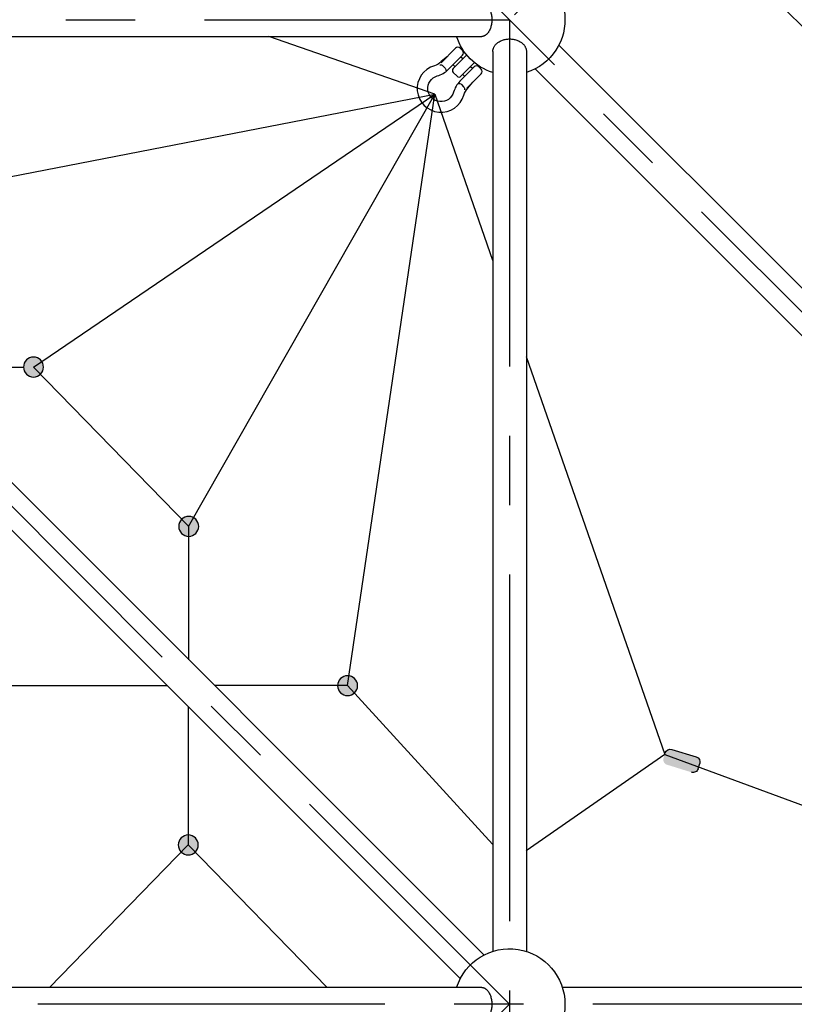
# Model space of a CAD drawing. Units: millimetres. Extents: x 0 to 42050, y 0 to 29700.
# Drawn here: x 35339 to 36735, y 8772 to 10547 of the extents above; entities that cross this region are included whole.
import ezdxf

# ---------------------------------------------------------------- set-up
doc = ezdxf.new("R2010")
doc.units = ezdxf.units.MM
doc.header["$LTSCALE"] = 500
doc.header["$MEASUREMENT"] = 0
doc.linetypes.add('CENTER', pattern=[2, 1.25, -0.25, 0.25, -0.25])
doc.linetypes.add('CENTER2', pattern=[28.575, 19.05, -3.175, 3.175, -3.175])
doc.layers.add('CL', color=1, linetype='CENTER2', true_color=0xff0000)
doc.styles.add('Arial', font='txt')
doc.dimstyles.new('DYNAMO (STANDARD)', dxfattribs={"dimscale": 20, "dimtxt": 3.2, "dimasz": 3, "dimexe": 1.25, "dimexo": 0.625, "dimtad": 1, "dimtoh": 1, "dimdec": 0, "dimzin": 1, "dimdsep": 46, "dimtxsty": 'Arial', "dimcen": 0, "dimadec": 0, "dimazin": 0, "dimtfac": 1, "dimtdec": 4, "dimtix": 1, "dimtmove": 1, "dimatfit": 3, "dimfxl": 0, "dimtolj": 1, "dimtzin": 1, "dimarcsym": 0})

# ---------------------------------------------------------------- blocks, each defined once
blk = doc.blocks.new('*D43')
at = {"color": 0, "lineweight": -2}
for p, q in [((36230.9, 10555.9), (36497.4, 10822.4)), ((36522.1, 10762.3), (38212.3, 9072.2)), ((38005.9, 8780.9), (38272.4, 9047.4))]:
    blk.add_line(p, q, dxfattribs=at)
at = {"color": 0}
for points in [[(36529.2, 10769.4), (36515.1, 10755.2), (36479.7, 10804.7)], [(38205.2, 9065.1), (38219.4, 9079.2), (38254.7, 9029.7)]]:
    blk.add_solid(points, dxfattribs=at)
at = {"layer": 'Defpoints', "color": 0}
for p in [(36222, 10547.1), (38254.7, 9029.7), (37997, 8772.1)]:
    blk.add_point(p, dxfattribs=at)
at = {"color": 0, "insert": (37399.2, 9949.2), "char_height": 64, "attachment_point": 5, "rotation": 315, "style": 'Arial'}
blk.add_mtext('\\A1;2510', dxfattribs=at)
blk = doc.blocks.new('Frame - side')
at = {"color": 0, "linetype": 'ByBlock', "lineweight": -2}
for p, q in [((68139.3, 7096.7), (66510, 7096.7)), ((64730.7, 5440.7), (66370.9, 7080.9)), ((66429.4, 7069.7), (66429.4, 5447.2)), ((66489.9, 7069.7), (66489.9, 5447.2)), ((66505.7, 5440.7), (68145.9, 7080.9)), ((64773.4, 5397.9), (66413.6, 7038.1)), ((66548.4, 5397.9), (68188.6, 7038.1)), ((64735, 5382.2), (66364.3, 5382.2)), ((66510, 5382.2), (68139.6, 5382.2))]:
    blk.add_line(p, q, dxfattribs=at)
for centre, start, end in [((66459.9, 7126.9), 17.6078, 252.3922), ((66459.9, 7126.9), 287.6078, 342.3922), ((66459.9, 5351.9), 17.6078, 342.3922)]:
    blk.add_arc(centre, 100, start, end, dxfattribs=at)
for points, weights, knots in [([(66510.1, 7157.2), (66491.9, 7157.1), (66491.8, 7126.9), (66491.8, 7096.7), (66510, 7096.7), (66510, 7096.7), (66510.1, 7096.7)], [0.998633945782, 0.707791408587, 1, 0.707106781187, 1, 0.999315372599, 0.998633945783], [3.145264, 3.145264, 3.145264, 4.712389, 4.712389, 6.283185, 6.283185, 6.286857, 6.286857, 6.286857]), ([(66489.9, 7069.7), (66489.9, 7092.1), (66459.7, 7092.1), (66429.5, 7092.1), (66429.5, 7069.7)], [1, 0.707106781187, 1, 0.707106781187, 1], [3.141593, 3.141593, 3.141593, 4.712389, 4.712389, 6.283185, 6.283185, 6.283185]), ([(66510.1, 5382.2), (66510, 5382.2), (66510, 5382.2), (66491.8, 5382.1), (66491.8, 5351.9), (66491.9, 5321.7), (66510.1, 5321.7)], [0.998633945783, 0.999315372599, 1, 0.707106781187, 1, 0.707791408587, 0.998633945783], [3.137921, 3.137921, 3.137921, 3.141593, 3.141593, 4.712389, 4.712389, 6.279514, 6.279514, 6.279514])]:
    blk.add_rational_spline(points, weights, degree=2, knots=knots, dxfattribs=at)
at = {"layer": 'CL', "linetype": 'CENTER'}
blk.add_line((64684.9, 5351.9), (71784.9, 5351.9), dxfattribs=at)
blk.add_lwpolyline([(70009.9, 3576.9), (71784.9, 5351.9), (68234.9, 8901.9), (64684.9, 5351.9), (66459.9, 3576.9)], dxfattribs=at)
for points in [[(66459.9, 3576.9), (70009.9, 3576.9), (70009.9, 7126.9), (66459.9, 7126.9)], [(68234.9, 3576.9), (70009.9, 5351.9), (68234.9, 7126.9), (66459.9, 5351.9)]]:
    blk.add_lwpolyline(points, close=True, dxfattribs=at)
blk = doc.blocks.new('____')
at = {"color": 0, "linetype": 'ByBlock', "lineweight": -2}
for points in [[(54.9, -36.4), (38.4, -37.8, 0.127017), (23, -41.7, -1.69614), (23.1, 41.7, 0.127017), (38.5, 37.7), (54.1, 36.4)], [(37.1, 36.4), (77.8, 36.3, -0.414214), (84.4, 29.7), (84.4, 23.1, -0.414214), (77.8, 16.5), (37, 16.6, -0.125462), (12.9, 23.1, 1.69614), (12.8, -23.2, -0.115918), (37, -16.5), (77.7, -16.6, -0.414214), (84.3, -23.2), (84.3, -29.8, -0.414214), (77.7, -36.5), (36.9, -36.4)], [(31.8, 17.7, 0.246924), (34.7, 23.2), (34.6, 29.8, 0.246924), (31.8, 35.3)], [(31.9, -35.2, 0.246924), (34.7, -29.8), (34.7, -23.1, 0.246924), (31.9, -17.7)]]:
    blk.add_lwpolyline(points, format="xyb", dxfattribs=at)
blk = doc.blocks.new('Net -side')
at = {"linetype": 'ByBlock', "lineweight": -2}
for points in [[(57153.4, 6500.7), (57153.4, 6501.1), (57153.4, 6501.5), (57153.4, 6502), (57153.3, 6502.4), (57153.3, 6502.8), (57153.2, 6503.2), (57153.2, 6503.6), (57153.1, 6504), (57153, 6504.4), (57152.9, 6504.9), (57152.8, 6505.3), (57152.7, 6505.7), (57152.6, 6506.1), (57152.4, 6506.5), (57152.3, 6506.9), (57152.1, 6507.4), (57152, 6507.8), (57151.8, 6508.2), (57151.6, 6508.6), (57151.4, 6509), (57151.2, 6509.4), (57151, 6509.8), (57150.7, 6510.2), (57150.5, 6510.6), (57150.2, 6511), (57149.9, 6511.3), (57149.7, 6511.7), (57149.4, 6512.1), (57149.1, 6512.4), (57148.8, 6512.8), (57148.5, 6513.1), (57148.1, 6513.5), (57147.8, 6513.8), (57147.5, 6514.1), (57147.1, 6514.4), (57146.8, 6514.7), (57146.4, 6515), (57146, 6515.3), (57145.6, 6515.5), (57145.3, 6515.8), (57144.9, 6516), (57144.5, 6516.3), (57144.1, 6516.5), (57143.7, 6516.7), (57143.3, 6516.9), (57142.9, 6517.1), (57142.5, 6517.3), (57142, 6517.5), (57141.6, 6517.6), (57141.2, 6517.8), (57140.8, 6517.9), (57140.4, 6518), (57139.9, 6518.1), (57139.5, 6518.2), (57139.1, 6518.3), (57138.7, 6518.4), (57138.3, 6518.5), (57137.9, 6518.6), (57137.4, 6518.6), (57137, 6518.6), (57136.6, 6518.7), (57136.2, 6518.7), (57135.8, 6518.7), (57135.4, 6518.7), (57135, 6518.7), (57134.6, 6518.7), (57134.2, 6518.7), (57133.8, 6518.6), (57133.4, 6518.6), (57133, 6518.6), (57132.6, 6518.5), (57132.2, 6518.4), (57131.7, 6518.3), (57131.3, 6518.2), (57130.9, 6518.1), (57130.5, 6518), (57130.1, 6517.9), (57129.6, 6517.8), (57129.2, 6517.6), (57128.8, 6517.5), (57128.4, 6517.3), (57128, 6517.1), (57127.6, 6516.9), (57127.2, 6516.7), (57126.8, 6516.5), (57126.4, 6516.3), (57126, 6516), (57125.6, 6515.8), (57125.2, 6515.5), (57124.8, 6515.3), (57124.5, 6515), (57124.1, 6514.7), (57123.7, 6514.4), (57123.4, 6514.1), (57123, 6513.8), (57122.7, 6513.5), (57122.4, 6513.1), (57122.1, 6512.8), (57121.8, 6512.4), (57121.5, 6512.1), (57121.2, 6511.7), (57120.9, 6511.3), (57120.6, 6511), (57120.4, 6510.6), (57120.1, 6510.2), (57119.9, 6509.8), (57119.7, 6509.4), (57119.5, 6509), (57119.2, 6508.6), (57119.1, 6508.2), (57118.9, 6507.8), (57118.7, 6507.4), (57118.5, 6506.9), (57118.4, 6506.5), (57118.3, 6506.1), (57118.1, 6505.7), (57118, 6505.3), (57117.9, 6504.9), (57117.8, 6504.4), (57117.7, 6504), (57117.7, 6503.6), (57117.6, 6503.2), (57117.6, 6502.8), (57117.5, 6502.4), (57117.5, 6502), (57117.5, 6501.5), (57117.4, 6501.1), (57117.4, 6500.7), (57117.4, 6500.3), (57117.5, 6499.9), (57117.5, 6499.5), (57117.5, 6499.1), (57117.6, 6498.7), (57117.6, 6498.3), (57117.7, 6497.9), (57117.7, 6497.5), (57117.8, 6497.1), (57117.9, 6496.6), (57118, 6496.2), (57118.1, 6495.8), (57118.3, 6495.4), (57118.4, 6495), (57118.5, 6494.5), (57118.7, 6494.1), (57118.9, 6493.7), (57119.1, 6493.3), (57119.2, 6492.9), (57119.5, 6492.5), (57119.7, 6492.1), (57119.9, 6491.7), (57120.1, 6491.3), (57120.4, 6490.9), (57120.6, 6490.5), (57120.9, 6490.1), (57121.2, 6489.8), (57121.5, 6489.4), (57121.8, 6489.1), (57122.1, 6488.7), (57122.4, 6488.4), (57122.7, 6488), (57123, 6487.7), (57123.4, 6487.4), (57123.7, 6487.1), (57124.1, 6486.8), (57124.5, 6486.5), (57124.8, 6486.2), (57125.2, 6486), (57125.6, 6485.7), (57126, 6485.4), (57126.4, 6485.2), (57126.8, 6485), (57127.2, 6484.8), (57127.6, 6484.6), (57128, 6484.4), (57128.4, 6484.2), (57128.8, 6484), (57129.2, 6483.9), (57129.6, 6483.7), (57130.1, 6483.6), (57130.5, 6483.5), (57130.9, 6483.3), (57131.3, 6483.2), (57131.7, 6483.1), (57132.2, 6483.1), (57132.6, 6483), (57133, 6482.9), (57133.4, 6482.9), (57133.8, 6482.8), (57134.2, 6482.8), (57134.6, 6482.8), (57135, 6482.8), (57135.4, 6482.8), (57135.8, 6482.8), (57136.2, 6482.8), (57136.6, 6482.8), (57137, 6482.8), (57137.4, 6482.9), (57137.9, 6482.9), (57138.3, 6483), (57138.7, 6483.1), (57139.1, 6483.1), (57139.5, 6483.2), (57139.9, 6483.3), (57140.4, 6483.5), (57140.8, 6483.6), (57141.2, 6483.7), (57141.6, 6483.9), (57142, 6484), (57142.5, 6484.2), (57142.9, 6484.4), (57143.3, 6484.6), (57143.7, 6484.8), (57144.1, 6485), (57144.5, 6485.2), (57144.9, 6485.4), (57145.3, 6485.7), (57145.6, 6486), (57146, 6486.2), (57146.4, 6486.5), (57146.8, 6486.8), (57147.1, 6487.1), (57147.5, 6487.4), (57147.8, 6487.7), (57148.1, 6488), (57148.5, 6488.4), (57148.8, 6488.7), (57149.1, 6489.1), (57149.4, 6489.4), (57149.7, 6489.8), (57149.9, 6490.1), (57150.2, 6490.5), (57150.5, 6490.9), (57150.7, 6491.3), (57151, 6491.7), (57151.2, 6492.1), (57151.4, 6492.5), (57151.6, 6492.9), (57151.8, 6493.3), (57152, 6493.7), (57152.1, 6494.1), (57152.3, 6494.5), (57152.4, 6495), (57152.6, 6495.4), (57152.7, 6495.8), (57152.8, 6496.2), (57152.9, 6496.6), (57153, 6497.1), (57153.1, 6497.5), (57153.2, 6497.9), (57153.2, 6498.3), (57153.3, 6498.7), (57153.3, 6499.1), (57153.4, 6499.5), (57153.4, 6499.9), (57153.4, 6500.3)], [(56873.6, 6213.5), (56873.6, 6213.9), (56873.6, 6214.3), (56873.6, 6214.7), (56873.5, 6215.2), (56873.5, 6215.6), (56873.5, 6216), (56873.4, 6216.4), (56873.3, 6216.8), (56873.2, 6217.2), (56873.1, 6217.6), (56873, 6218.1), (56872.9, 6218.5), (56872.8, 6218.9), (56872.7, 6219.3), (56872.5, 6219.7), (56872.4, 6220.2), (56872.2, 6220.6), (56872, 6221), (56871.8, 6221.4), (56871.6, 6221.8), (56871.4, 6222.2), (56871.2, 6222.6), (56870.9, 6223), (56870.7, 6223.4), (56870.4, 6223.8), (56870.2, 6224.1), (56869.9, 6224.5), (56869.6, 6224.9), (56869.3, 6225.2), (56869, 6225.6), (56868.7, 6225.9), (56868.4, 6226.2), (56868, 6226.6), (56867.7, 6226.9), (56867.3, 6227.2), (56867, 6227.5), (56866.6, 6227.8), (56866.2, 6228.1), (56865.9, 6228.3), (56865.5, 6228.6), (56865.1, 6228.8), (56864.7, 6229.1), (56864.3, 6229.3), (56863.9, 6229.5), (56863.5, 6229.7), (56863.1, 6229.9), (56862.7, 6230.1), (56862.3, 6230.3), (56861.8, 6230.4), (56861.4, 6230.6), (56861, 6230.7), (56860.6, 6230.8), (56860.2, 6230.9), (56859.8, 6231), (56859.3, 6231.1), (56858.9, 6231.2), (56858.5, 6231.3), (56858.1, 6231.3), (56857.7, 6231.4), (56857.3, 6231.4), (56856.9, 6231.5), (56856.4, 6231.5), (56856, 6231.5), (56855.6, 6231.5), (56855.2, 6231.5), (56854.8, 6231.5), (56854.4, 6231.5), (56854, 6231.4), (56853.6, 6231.4), (56853.2, 6231.3), (56852.8, 6231.3), (56852.4, 6231.2), (56852, 6231.1), (56851.5, 6231), (56851.1, 6230.9), (56850.7, 6230.8), (56850.3, 6230.7), (56849.9, 6230.6), (56849.4, 6230.4), (56849, 6230.3), (56848.6, 6230.1), (56848.2, 6229.9), (56847.8, 6229.7), (56847.4, 6229.5), (56847, 6229.3), (56846.6, 6229.1), (56846.2, 6228.8), (56845.8, 6228.6), (56845.4, 6228.3), (56845, 6228.1), (56844.7, 6227.8), (56844.3, 6227.5), (56844, 6227.2), (56843.6, 6226.9), (56843.3, 6226.6), (56842.9, 6226.2), (56842.6, 6225.9), (56842.3, 6225.6), (56842, 6225.2), (56841.7, 6224.9), (56841.4, 6224.5), (56841.1, 6224.1), (56840.9, 6223.8), (56840.6, 6223.4), (56840.3, 6223), (56840.1, 6222.6), (56839.9, 6222.2), (56839.7, 6221.8), (56839.5, 6221.4), (56839.3, 6221), (56839.1, 6220.6), (56838.9, 6220.2), (56838.8, 6219.7), (56838.6, 6219.3), (56838.5, 6218.9), (56838.4, 6218.5), (56838.2, 6218.1), (56838.1, 6217.6), (56838, 6217.2), (56838, 6216.8), (56837.9, 6216.4), (56837.8, 6216), (56837.8, 6215.6), (56837.7, 6215.2), (56837.7, 6214.7), (56837.7, 6214.3), (56837.7, 6213.9), (56837.7, 6213.5), (56837.7, 6213.1), (56837.7, 6212.7), (56837.7, 6212.3), (56837.7, 6211.9), (56837.8, 6211.5), (56837.8, 6211.1), (56837.9, 6210.7), (56838, 6210.3), (56838, 6209.8), (56838.1, 6209.4), (56838.2, 6209), (56838.4, 6208.6), (56838.5, 6208.2), (56838.6, 6207.8), (56838.8, 6207.3), (56838.9, 6206.9), (56839.1, 6206.5), (56839.3, 6206.1), (56839.5, 6205.7), (56839.7, 6205.3), (56839.9, 6204.9), (56840.1, 6204.5), (56840.3, 6204.1), (56840.6, 6203.7), (56840.9, 6203.3), (56841.1, 6202.9), (56841.4, 6202.6), (56841.7, 6202.2), (56842, 6201.8), (56842.3, 6201.5), (56842.6, 6201.2), (56842.9, 6200.8), (56843.3, 6200.5), (56843.6, 6200.2), (56844, 6199.9), (56844.3, 6199.6), (56844.7, 6199.3), (56845, 6199), (56845.4, 6198.7), (56845.8, 6198.5), (56846.2, 6198.2), (56846.6, 6198), (56847, 6197.8), (56847.4, 6197.6), (56847.8, 6197.4), (56848.2, 6197.2), (56848.6, 6197), (56849, 6196.8), (56849.4, 6196.7), (56849.9, 6196.5), (56850.3, 6196.4), (56850.7, 6196.3), (56851.1, 6196.1), (56851.5, 6196), (56852, 6195.9), (56852.4, 6195.9), (56852.8, 6195.8), (56853.2, 6195.7), (56853.6, 6195.7), (56854, 6195.6), (56854.4, 6195.6), (56854.8, 6195.6), (56855.2, 6195.6), (56855.6, 6195.6), (56856, 6195.6), (56856.4, 6195.6), (56856.9, 6195.6), (56857.3, 6195.6), (56857.7, 6195.7), (56858.1, 6195.7), (56858.5, 6195.8), (56858.9, 6195.9), (56859.3, 6195.9), (56859.8, 6196), (56860.2, 6196.1), (56860.6, 6196.3), (56861, 6196.4), (56861.4, 6196.5), (56861.8, 6196.7), (56862.3, 6196.8), (56862.7, 6197), (56863.1, 6197.2), (56863.5, 6197.4), (56863.9, 6197.6), (56864.3, 6197.8), (56864.7, 6198), (56865.1, 6198.2), (56865.5, 6198.5), (56865.9, 6198.7), (56866.2, 6199), (56866.6, 6199.3), (56867, 6199.6), (56867.3, 6199.9), (56867.7, 6200.2), (56868, 6200.5), (56868.4, 6200.8), (56868.7, 6201.2), (56869, 6201.5), (56869.3, 6201.8), (56869.6, 6202.2), (56869.9, 6202.6), (56870.2, 6202.9), (56870.4, 6203.3), (56870.7, 6203.7), (56870.9, 6204.1), (56871.2, 6204.5), (56871.4, 6204.9), (56871.6, 6205.3), (56871.8, 6205.7), (56872, 6206.1), (56872.2, 6206.5), (56872.4, 6206.9), (56872.5, 6207.3), (56872.7, 6207.8), (56872.8, 6208.2), (56872.9, 6208.6), (56873, 6209), (56873.1, 6209.4), (56873.2, 6209.8), (56873.3, 6210.3), (56873.4, 6210.7), (56873.5, 6211.1), (56873.5, 6211.5), (56873.5, 6211.9), (56873.6, 6212.3), (56873.6, 6212.7), (56873.6, 6213.1)], [(56587.2, 5926.3), (56587.2, 5926.7), (56587.2, 5927.1), (56587.1, 5927.5), (56587.1, 5927.9), (56587.1, 5928.4), (56587, 5928.8), (56586.9, 5929.2), (56586.9, 5929.6), (56586.8, 5930), (56586.7, 5930.4), (56586.6, 5930.9), (56586.5, 5931.3), (56586.4, 5931.7), (56586.2, 5932.1), (56586.1, 5932.5), (56585.9, 5932.9), (56585.7, 5933.4), (56585.6, 5933.8), (56585.4, 5934.2), (56585.2, 5934.6), (56584.9, 5935), (56584.7, 5935.4), (56584.5, 5935.8), (56584.2, 5936.2), (56584, 5936.5), (56583.7, 5936.9), (56583.4, 5937.3), (56583.2, 5937.7), (56582.9, 5938), (56582.5, 5938.4), (56582.2, 5938.7), (56581.9, 5939), (56581.6, 5939.4), (56581.2, 5939.7), (56580.9, 5940), (56580.5, 5940.3), (56580.2, 5940.6), (56579.8, 5940.9), (56579.4, 5941.1), (56579, 5941.4), (56578.6, 5941.6), (56578.3, 5941.9), (56577.9, 5942.1), (56577.5, 5942.3), (56577, 5942.5), (56576.6, 5942.7), (56576.2, 5942.9), (56575.8, 5943), (56575.4, 5943.2), (56575, 5943.4), (56574.6, 5943.5), (56574.1, 5943.6), (56573.7, 5943.7), (56573.3, 5943.8), (56572.9, 5943.9), (56572.5, 5944), (56572, 5944.1), (56571.6, 5944.1), (56571.2, 5944.2), (56570.8, 5944.2), (56570.4, 5944.3), (56570, 5944.3), (56569.6, 5944.3), (56569.2, 5944.3), (56568.8, 5944.3), (56568.4, 5944.3), (56568, 5944.3), (56567.6, 5944.2), (56567.2, 5944.2), (56566.8, 5944.1), (56566.3, 5944.1), (56565.9, 5944), (56565.5, 5943.9), (56565.1, 5943.8), (56564.7, 5943.7), (56564.2, 5943.6), (56563.8, 5943.5), (56563.4, 5943.4), (56563, 5943.2), (56562.6, 5943), (56562.2, 5942.9), (56561.8, 5942.7), (56561.3, 5942.5), (56560.9, 5942.3), (56560.5, 5942.1), (56560.1, 5941.9), (56559.7, 5941.6), (56559.4, 5941.4), (56559, 5941.1), (56558.6, 5940.9), (56558.2, 5940.6), (56557.9, 5940.3), (56557.5, 5940), (56557.2, 5939.7), (56556.8, 5939.4), (56556.5, 5939), (56556.2, 5938.7), (56555.8, 5938.4), (56555.5, 5938), (56555.2, 5937.7), (56554.9, 5937.3), (56554.7, 5936.9), (56554.4, 5936.5), (56554.1, 5936.2), (56553.9, 5935.8), (56553.7, 5935.4), (56553.4, 5935), (56553.2, 5934.6), (56553, 5934.2), (56552.8, 5933.8), (56552.6, 5933.4), (56552.5, 5932.9), (56552.3, 5932.5), (56552.2, 5932.1), (56552, 5931.7), (56551.9, 5931.3), (56551.8, 5930.9), (56551.7, 5930.4), (56551.6, 5930), (56551.5, 5929.6), (56551.4, 5929.2), (56551.4, 5928.8), (56551.3, 5928.4), (56551.3, 5927.9), (56551.3, 5927.5), (56551.2, 5927.1), (56551.2, 5926.7), (56551.2, 5926.3), (56551.2, 5925.9), (56551.2, 5925.5), (56551.3, 5925.1), (56551.3, 5924.7), (56551.3, 5924.3), (56551.4, 5923.9), (56551.4, 5923.5), (56551.5, 5923.1), (56551.6, 5922.6), (56551.7, 5922.2), (56551.8, 5921.8), (56551.9, 5921.4), (56552, 5921), (56552.2, 5920.5), (56552.3, 5920.1), (56552.5, 5919.7), (56552.6, 5919.3), (56552.8, 5918.9), (56553, 5918.5), (56553.2, 5918.1), (56553.4, 5917.7), (56553.7, 5917.3), (56553.9, 5916.9), (56554.1, 5916.5), (56554.4, 5916.1), (56554.7, 5915.7), (56554.9, 5915.4), (56555.2, 5915), (56555.5, 5914.6), (56555.8, 5914.3), (56556.2, 5913.9), (56556.5, 5913.6), (56556.8, 5913.3), (56557.2, 5913), (56557.5, 5912.7), (56557.9, 5912.4), (56558.2, 5912.1), (56558.6, 5911.8), (56559, 5911.5), (56559.4, 5911.3), (56559.7, 5911), (56560.1, 5910.8), (56560.5, 5910.6), (56560.9, 5910.4), (56561.3, 5910.2), (56561.8, 5910), (56562.2, 5909.8), (56562.6, 5909.6), (56563, 5909.5), (56563.4, 5909.3), (56563.8, 5909.2), (56564.2, 5909), (56564.7, 5908.9), (56565.1, 5908.8), (56565.5, 5908.7), (56565.9, 5908.7), (56566.3, 5908.6), (56566.8, 5908.5), (56567.2, 5908.5), (56567.6, 5908.4), (56568, 5908.4), (56568.4, 5908.4), (56568.8, 5908.4), (56569.2, 5908.4), (56569.6, 5908.4), (56570, 5908.4), (56570.4, 5908.4), (56570.8, 5908.4), (56571.2, 5908.5), (56571.6, 5908.5), (56572, 5908.6), (56572.5, 5908.7), (56572.9, 5908.7), (56573.3, 5908.8), (56573.7, 5908.9), (56574.1, 5909), (56574.6, 5909.2), (56575, 5909.3), (56575.4, 5909.5), (56575.8, 5909.6), (56576.2, 5909.8), (56576.6, 5910), (56577, 5910.2), (56577.5, 5910.4), (56577.9, 5910.6), (56578.3, 5910.8), (56578.6, 5911), (56579, 5911.3), (56579.4, 5911.5), (56579.8, 5911.8), (56580.2, 5912.1), (56580.5, 5912.4), (56580.9, 5912.7), (56581.2, 5913), (56581.6, 5913.3), (56581.9, 5913.6), (56582.2, 5913.9), (56582.5, 5914.3), (56582.9, 5914.6), (56583.2, 5915), (56583.4, 5915.4), (56583.7, 5915.7), (56584, 5916.1), (56584.2, 5916.5), (56584.5, 5916.9), (56584.7, 5917.3), (56584.9, 5917.7), (56585.2, 5918.1), (56585.4, 5918.5), (56585.6, 5918.9), (56585.7, 5919.3), (56585.9, 5919.7), (56586.1, 5920.1), (56586.2, 5920.5), (56586.4, 5921), (56586.5, 5921.4), (56586.6, 5921.8), (56586.7, 5922.2), (56586.8, 5922.6), (56586.9, 5923.1), (56586.9, 5923.5), (56587, 5923.9), (56587.1, 5924.3), (56587.1, 5924.7), (56587.1, 5925.1), (56587.2, 5925.5), (56587.2, 5925.9)], [(56587.2, 5926.3), (56587.2, 5926.7), (56587.2, 5927.1), (56587.1, 5927.5), (56587.1, 5927.9), (56587.1, 5928.4), (56587, 5928.8), (56586.9, 5929.2), (56586.9, 5929.6), (56586.8, 5930), (56586.7, 5930.4), (56586.6, 5930.9), (56586.5, 5931.3), (56586.4, 5931.7), (56586.2, 5932.1), (56586.1, 5932.5), (56585.9, 5932.9), (56585.7, 5933.4), (56585.6, 5933.8), (56585.4, 5934.2), (56585.2, 5934.6), (56584.9, 5935), (56584.7, 5935.4), (56584.5, 5935.8), (56584.2, 5936.2), (56584, 5936.5), (56583.7, 5936.9), (56583.4, 5937.3), (56583.2, 5937.7), (56582.9, 5938), (56582.5, 5938.4), (56582.2, 5938.7), (56581.9, 5939), (56581.6, 5939.4), (56581.2, 5939.7), (56580.9, 5940), (56580.5, 5940.3), (56580.2, 5940.6), (56579.8, 5940.9), (56579.4, 5941.1), (56579, 5941.4), (56578.6, 5941.6), (56578.3, 5941.9), (56577.9, 5942.1), (56577.5, 5942.3), (56577, 5942.5), (56576.6, 5942.7), (56576.2, 5942.9), (56575.8, 5943), (56575.4, 5943.2), (56575, 5943.4), (56574.6, 5943.5), (56574.1, 5943.6), (56573.7, 5943.7), (56573.3, 5943.8), (56572.9, 5943.9), (56572.5, 5944), (56572, 5944.1), (56571.6, 5944.1), (56571.2, 5944.2), (56570.8, 5944.2), (56570.4, 5944.3), (56570, 5944.3), (56569.6, 5944.3), (56569.2, 5944.3), (56568.8, 5944.3), (56568.4, 5944.3), (56568, 5944.3), (56567.6, 5944.2), (56567.2, 5944.2), (56566.8, 5944.1), (56566.3, 5944.1), (56565.9, 5944), (56565.5, 5943.9), (56565.1, 5943.8), (56564.7, 5943.7), (56564.2, 5943.6), (56563.8, 5943.5), (56563.4, 5943.4), (56563, 5943.2), (56562.6, 5943), (56562.2, 5942.9), (56561.8, 5942.7), (56561.3, 5942.5), (56560.9, 5942.3), (56560.5, 5942.1), (56560.1, 5941.9), (56559.7, 5941.6), (56559.4, 5941.4), (56559, 5941.1), (56558.6, 5940.9), (56558.2, 5940.6), (56557.9, 5940.3), (56557.5, 5940), (56557.2, 5939.7), (56556.8, 5939.4), (56556.5, 5939), (56556.2, 5938.7), (56555.8, 5938.4), (56555.5, 5938), (56555.2, 5937.7), (56554.9, 5937.3), (56554.7, 5936.9), (56554.4, 5936.5), (56554.1, 5936.2), (56553.9, 5935.8), (56553.7, 5935.4), (56553.4, 5935), (56553.2, 5934.6), (56553, 5934.2), (56552.8, 5933.8), (56552.6, 5933.4), (56552.5, 5932.9), (56552.3, 5932.5), (56552.2, 5932.1), (56552, 5931.7), (56551.9, 5931.3), (56551.8, 5930.9), (56551.7, 5930.4), (56551.6, 5930), (56551.5, 5929.6), (56551.4, 5929.2), (56551.4, 5928.8), (56551.3, 5928.4), (56551.3, 5927.9), (56551.3, 5927.5), (56551.2, 5927.1), (56551.2, 5926.7), (56551.2, 5926.3), (56551.2, 5925.9), (56551.2, 5925.5), (56551.3, 5925.1), (56551.3, 5924.7), (56551.3, 5924.3), (56551.4, 5923.9), (56551.4, 5923.5), (56551.5, 5923.1), (56551.6, 5922.6), (56551.7, 5922.2), (56551.8, 5921.8), (56551.9, 5921.4), (56552, 5921), (56552.2, 5920.5), (56552.3, 5920.1), (56552.5, 5919.7), (56552.6, 5919.3), (56552.8, 5918.9), (56553, 5918.5), (56553.2, 5918.1), (56553.4, 5917.7), (56553.7, 5917.3), (56553.9, 5916.9), (56554.1, 5916.5), (56554.4, 5916.1), (56554.7, 5915.7), (56554.9, 5915.4), (56555.2, 5915), (56555.5, 5914.6), (56555.8, 5914.3), (56556.2, 5913.9), (56556.5, 5913.6), (56556.8, 5913.3), (56557.2, 5913), (56557.5, 5912.7), (56557.9, 5912.4), (56558.2, 5912.1), (56558.6, 5911.8), (56559, 5911.5), (56559.4, 5911.3), (56559.7, 5911), (56560.1, 5910.8), (56560.5, 5910.6), (56560.9, 5910.4), (56561.3, 5910.2), (56561.8, 5910), (56562.2, 5909.8), (56562.6, 5909.6), (56563, 5909.5), (56563.4, 5909.3), (56563.8, 5909.2), (56564.2, 5909), (56564.7, 5908.9), (56565.1, 5908.8), (56565.5, 5908.7), (56565.9, 5908.7), (56566.3, 5908.6), (56566.8, 5908.5), (56567.2, 5908.5), (56567.6, 5908.4), (56568, 5908.4), (56568.4, 5908.4), (56568.8, 5908.4), (56569.2, 5908.4), (56569.6, 5908.4), (56570, 5908.4), (56570.4, 5908.4), (56570.8, 5908.4), (56571.2, 5908.5), (56571.6, 5908.5), (56572, 5908.6), (56572.5, 5908.7), (56572.9, 5908.7), (56573.3, 5908.8), (56573.7, 5908.9), (56574.1, 5909), (56574.6, 5909.2), (56575, 5909.3), (56575.4, 5909.5), (56575.8, 5909.6), (56576.2, 5909.8), (56576.6, 5910), (56577, 5910.2), (56577.5, 5910.4), (56577.9, 5910.6), (56578.3, 5910.8), (56578.6, 5911), (56579, 5911.3), (56579.4, 5911.5), (56579.8, 5911.8), (56580.2, 5912.1), (56580.5, 5912.4), (56580.9, 5912.7), (56581.2, 5913), (56581.6, 5913.3), (56581.9, 5913.6), (56582.2, 5913.9), (56582.5, 5914.3), (56582.9, 5914.6), (56583.2, 5915), (56583.4, 5915.4), (56583.7, 5915.7), (56584, 5916.1), (56584.2, 5916.5), (56584.5, 5916.9), (56584.7, 5917.3), (56584.9, 5917.7), (56585.2, 5918.1), (56585.4, 5918.5), (56585.6, 5918.9), (56585.7, 5919.3), (56585.9, 5919.7), (56586.1, 5920.1), (56586.2, 5920.5), (56586.4, 5921), (56586.5, 5921.4), (56586.6, 5921.8), (56586.7, 5922.2), (56586.8, 5922.6), (56586.9, 5923.1), (56586.9, 5923.5), (56587, 5923.9), (56587.1, 5924.3), (56587.1, 5924.7), (56587.1, 5925.1), (56587.2, 5925.5), (56587.2, 5925.9)], [(56587.2, 5926.3), (56587.2, 5926.7), (56587.2, 5927.1), (56587.1, 5927.5), (56587.1, 5927.9), (56587.1, 5928.4), (56587, 5928.8), (56586.9, 5929.2), (56586.9, 5929.6), (56586.8, 5930), (56586.7, 5930.4), (56586.6, 5930.9), (56586.5, 5931.3), (56586.4, 5931.7), (56586.2, 5932.1), (56586.1, 5932.5), (56585.9, 5932.9), (56585.7, 5933.4), (56585.6, 5933.8), (56585.4, 5934.2), (56585.2, 5934.6), (56584.9, 5935), (56584.7, 5935.4), (56584.5, 5935.8), (56584.2, 5936.2), (56584, 5936.5), (56583.7, 5936.9), (56583.4, 5937.3), (56583.2, 5937.7), (56582.9, 5938), (56582.5, 5938.4), (56582.2, 5938.7), (56581.9, 5939), (56581.6, 5939.4), (56581.2, 5939.7), (56580.9, 5940), (56580.5, 5940.3), (56580.2, 5940.6), (56579.8, 5940.9), (56579.4, 5941.1), (56579, 5941.4), (56578.6, 5941.6), (56578.3, 5941.9), (56577.9, 5942.1), (56577.5, 5942.3), (56577, 5942.5), (56576.6, 5942.7), (56576.2, 5942.9), (56575.8, 5943), (56575.4, 5943.2), (56575, 5943.4), (56574.6, 5943.5), (56574.1, 5943.6), (56573.7, 5943.7), (56573.3, 5943.8), (56572.9, 5943.9), (56572.5, 5944), (56572, 5944.1), (56571.6, 5944.1), (56571.2, 5944.2), (56570.8, 5944.2), (56570.4, 5944.3), (56570, 5944.3), (56569.6, 5944.3), (56569.2, 5944.3), (56568.8, 5944.3), (56568.4, 5944.3), (56568, 5944.3), (56567.6, 5944.2), (56567.2, 5944.2), (56566.8, 5944.1), (56566.3, 5944.1), (56565.9, 5944), (56565.5, 5943.9), (56565.1, 5943.8), (56564.7, 5943.7), (56564.2, 5943.6), (56563.8, 5943.5), (56563.4, 5943.4), (56563, 5943.2), (56562.6, 5943), (56562.2, 5942.9), (56561.8, 5942.7), (56561.3, 5942.5), (56560.9, 5942.3), (56560.5, 5942.1), (56560.1, 5941.9), (56559.7, 5941.6), (56559.4, 5941.4), (56559, 5941.1), (56558.6, 5940.9), (56558.2, 5940.6), (56557.9, 5940.3), (56557.5, 5940), (56557.2, 5939.7), (56556.8, 5939.4), (56556.5, 5939), (56556.2, 5938.7), (56555.8, 5938.4), (56555.5, 5938), (56555.2, 5937.7), (56554.9, 5937.3), (56554.7, 5936.9), (56554.4, 5936.5), (56554.1, 5936.2), (56553.9, 5935.8), (56553.7, 5935.4), (56553.4, 5935), (56553.2, 5934.6), (56553, 5934.2), (56552.8, 5933.8), (56552.6, 5933.4), (56552.5, 5932.9), (56552.3, 5932.5), (56552.2, 5932.1), (56552, 5931.7), (56551.9, 5931.3), (56551.8, 5930.9), (56551.7, 5930.4), (56551.6, 5930), (56551.5, 5929.6), (56551.4, 5929.2), (56551.4, 5928.8), (56551.3, 5928.4), (56551.3, 5927.9), (56551.3, 5927.5), (56551.2, 5927.1), (56551.2, 5926.7), (56551.2, 5926.3), (56551.2, 5925.9), (56551.2, 5925.5), (56551.3, 5925.1), (56551.3, 5924.7), (56551.3, 5924.3), (56551.4, 5923.9), (56551.4, 5923.5), (56551.5, 5923.1), (56551.6, 5922.6), (56551.7, 5922.2), (56551.8, 5921.8), (56551.9, 5921.4), (56552, 5921), (56552.2, 5920.5), (56552.3, 5920.1), (56552.5, 5919.7), (56552.6, 5919.3), (56552.8, 5918.9), (56553, 5918.5), (56553.2, 5918.1), (56553.4, 5917.7), (56553.7, 5917.3), (56553.9, 5916.9), (56554.1, 5916.5), (56554.4, 5916.1), (56554.7, 5915.7), (56554.9, 5915.4), (56555.2, 5915), (56555.5, 5914.6), (56555.8, 5914.3), (56556.2, 5913.9), (56556.5, 5913.6), (56556.8, 5913.3), (56557.2, 5913), (56557.5, 5912.7), (56557.9, 5912.4), (56558.2, 5912.1), (56558.6, 5911.8), (56559, 5911.5), (56559.4, 5911.3), (56559.7, 5911), (56560.1, 5910.8), (56560.5, 5910.6), (56560.9, 5910.4), (56561.3, 5910.2), (56561.8, 5910), (56562.2, 5909.8), (56562.6, 5909.6), (56563, 5909.5), (56563.4, 5909.3), (56563.8, 5909.2), (56564.2, 5909), (56564.7, 5908.9), (56565.1, 5908.8), (56565.5, 5908.7), (56565.9, 5908.7), (56566.3, 5908.6), (56566.8, 5908.5), (56567.2, 5908.5), (56567.6, 5908.4), (56568, 5908.4), (56568.4, 5908.4), (56568.8, 5908.4), (56569.2, 5908.4), (56569.6, 5908.4), (56570, 5908.4), (56570.4, 5908.4), (56570.8, 5908.4), (56571.2, 5908.5), (56571.6, 5908.5), (56572, 5908.6), (56572.5, 5908.7), (56572.9, 5908.7), (56573.3, 5908.8), (56573.7, 5908.9), (56574.1, 5909), (56574.6, 5909.2), (56575, 5909.3), (56575.4, 5909.5), (56575.8, 5909.6), (56576.2, 5909.8), (56576.6, 5910), (56577, 5910.2), (56577.5, 5910.4), (56577.9, 5910.6), (56578.3, 5910.8), (56578.6, 5911), (56579, 5911.3), (56579.4, 5911.5), (56579.8, 5911.8), (56580.2, 5912.1), (56580.5, 5912.4), (56580.9, 5912.7), (56581.2, 5913), (56581.6, 5913.3), (56581.9, 5913.6), (56582.2, 5913.9), (56582.5, 5914.3), (56582.9, 5914.6), (56583.2, 5915), (56583.4, 5915.4), (56583.7, 5915.7), (56584, 5916.1), (56584.2, 5916.5), (56584.5, 5916.9), (56584.7, 5917.3), (56584.9, 5917.7), (56585.2, 5918.1), (56585.4, 5918.5), (56585.6, 5918.9), (56585.7, 5919.3), (56585.9, 5919.7), (56586.1, 5920.1), (56586.2, 5920.5), (56586.4, 5921), (56586.5, 5921.4), (56586.6, 5921.8), (56586.7, 5922.2), (56586.8, 5922.6), (56586.9, 5923.1), (56586.9, 5923.5), (56587, 5923.9), (56587.1, 5924.3), (56587.1, 5924.7), (56587.1, 5925.1), (56587.2, 5925.5), (56587.2, 5925.9)], [(55984.8, 5811.5), (55940.7, 5797.9), (55940.5, 5797.8), (55940.3, 5797.7), (55940.1, 5797.7), (55939.9, 5797.6), (55939.7, 5797.5), (55939.5, 5797.4), (55939.3, 5797.3), (55939.1, 5797.2), (55938.9, 5797.1), (55938.7, 5797), (55938.5, 5796.9), (55938.3, 5796.7), (55938.2, 5796.6), (55938, 5796.5), (55937.8, 5796.3), (55937.6, 5796.2), (55937.4, 5796), (55937.2, 5795.9), (55937.1, 5795.7), (55936.9, 5795.6), (55936.7, 5795.4), (55936.5, 5795.2), (55936.4, 5795), (55936.2, 5794.9), (55936.1, 5794.7), (55935.9, 5794.5), (55935.8, 5794.3), (55935.6, 5794.1), (55935.5, 5793.9), (55935.4, 5793.7), (55935.3, 5793.4), (55935.1, 5793.2), (55935, 5793), (55934.9, 5792.8), (55934.8, 5792.6), (55934.7, 5792.3), (55934.6, 5792.1), (55934.6, 5791.9), (55934.5, 5791.6), (55934.4, 5791.4), (55934.4, 5791.2), (55934.3, 5790.9), (55934.2, 5790.7), (55934.2, 5790.5), (55934.2, 5790.2), (55934.1, 5790), (55934.1, 5789.8), (55934.1, 5789.5), (55934.1, 5789.3), (55934, 5789.1), (55934, 5788.8), (55934, 5788.6), (55934.1, 5788.4), (55934.1, 5788.1), (55934.1, 5787.9), (55934.1, 5787.7), (55934.1, 5787.5), (55934.2, 5787.3), (55934.2, 5787), (55934.3, 5786.8), (55934.3, 5786.6), (55934.4, 5786.4), (55934.4, 5786.2), (55934.5, 5786), (55937.4, 5776.4), (55937.5, 5776.2), (55937.6, 5776), (55937.6, 5775.8), (55937.7, 5775.6), (55937.8, 5775.4), (55937.9, 5775.2), (55938, 5775), (55938.1, 5774.8), (55938.2, 5774.6), (55938.3, 5774.4), (55938.4, 5774.2), (55938.5, 5774), (55938.7, 5773.8), (55938.8, 5773.6), (55939, 5773.5), (55939.1, 5773.3), (55939.2, 5773.1), (55939.4, 5772.9), (55939.6, 5772.7), (55939.7, 5772.6), (55939.9, 5772.4), (55940.1, 5772.2), (55940.3, 5772.1), (55940.4, 5771.9), (55940.6, 5771.8), (55940.8, 5771.6), (55941, 5771.5), (55941.2, 5771.3), (55941.4, 5771.2), (55941.6, 5771.1), (55941.8, 5770.9), (55942.1, 5770.8), (55942.3, 5770.7), (55942.5, 5770.6), (55942.7, 5770.5), (55943, 5770.4), (55943.2, 5770.3), (55943.4, 5770.2), (55943.6, 5770.2), (55943.9, 5770.1), (55944.1, 5770), (55944.3, 5770), (55944.6, 5769.9), (55944.8, 5769.9), (55945.1, 5769.8), (55945.3, 5769.8), (55945.5, 5769.8), (55945.8, 5769.8), (55946, 5769.7), (55946.2, 5769.7), (55946.5, 5769.7), (55946.7, 5769.7), (55946.9, 5769.7), (55947.1, 5769.7), (55947.4, 5769.8), (55947.6, 5769.8), (55947.8, 5769.8), (55948, 5769.8), (55948.3, 5769.9), (55948.5, 5769.9), (55948.7, 5770), (55948.9, 5770), (55949.1, 5770.1), (55949.3, 5770.1), (55993.4, 5783.8), (55993.6, 5783.8), (55993.8, 5783.9), (55994, 5784), (55994.2, 5784.1), (55994.4, 5784.1), (55994.6, 5784.2), (55994.8, 5784.3), (55995, 5784.4), (55995.2, 5784.5), (55995.4, 5784.6), (55995.6, 5784.8), (55995.8, 5784.9), (55996, 5785), (55996.2, 5785.2), (55996.4, 5785.3), (55996.5, 5785.4), (55996.7, 5785.6), (55996.9, 5785.7), (55997.1, 5785.9), (55997.3, 5786.1), (55997.4, 5786.2), (55997.6, 5786.4), (55997.7, 5786.6), (55997.9, 5786.8), (55998.1, 5787), (55998.2, 5787.2), (55998.4, 5787.4), (55998.5, 5787.6), (55998.6, 5787.8), (55998.8, 5788), (55998.9, 5788.2), (55999, 5788.4), (55999.1, 5788.6), (55999.2, 5788.8), (55999.3, 5789.1), (55999.4, 5789.3), (55999.5, 5789.5), (55999.6, 5789.8), (55999.7, 5790), (55999.7, 5790.2), (55999.8, 5790.5), (55999.8, 5790.7), (55999.9, 5790.9), (55999.9, 5791.2), (56000, 5791.4), (56000, 5791.6), (56000, 5791.9), (56000.1, 5792.1), (56000.1, 5792.3), (56000.1, 5792.6), (56000.1, 5792.8), (56000.1, 5793), (56000.1, 5793.3), (56000.1, 5793.5), (56000, 5793.7), (56000, 5793.9), (56000, 5794.2), (56000, 5794.4), (55999.9, 5794.6), (55999.9, 5794.8), (55999.8, 5795), (55999.8, 5795.2), (55999.7, 5795.4), (55999.7, 5795.6), (55996.7, 5805.2), (55996.6, 5805.4), (55996.6, 5805.6), (55996.5, 5805.8), (55996.4, 5806), (55996.3, 5806.2), (55996.2, 5806.4), (55996.1, 5806.6), (55996, 5806.8), (55995.9, 5807), (55995.8, 5807.2), (55995.7, 5807.4), (55995.6, 5807.6), (55995.5, 5807.8), (55995.3, 5808), (55995.2, 5808.2), (55995, 5808.4), (55994.9, 5808.5), (55994.7, 5808.7), (55994.6, 5808.9), (55994.4, 5809.1), (55994.2, 5809.2), (55994.1, 5809.4), (55993.9, 5809.6), (55993.7, 5809.7), (55993.5, 5809.9), (55993.3, 5810), (55993.1, 5810.2), (55992.9, 5810.3), (55992.7, 5810.4), (55992.5, 5810.6), (55992.3, 5810.7), (55992.1, 5810.8), (55991.9, 5810.9), (55991.6, 5811), (55991.4, 5811.1), (55991.2, 5811.2), (55991, 5811.3), (55990.7, 5811.4), (55990.5, 5811.5), (55990.3, 5811.5), (55990, 5811.6), (55989.8, 5811.7), (55989.6, 5811.7), (55989.3, 5811.8), (55989.1, 5811.8), (55988.8, 5811.8), (55988.6, 5811.9), (55988.4, 5811.9), (55988.1, 5811.9), (55987.9, 5811.9), (55987.7, 5811.9), (55987.4, 5811.9), (55987.2, 5811.9), (55987, 5811.9), (55986.8, 5811.9), (55986.5, 5811.8), (55986.3, 5811.8), (55986.1, 5811.8), (55985.9, 5811.7), (55985.7, 5811.7), (55985.5, 5811.7), (55985.2, 5811.6), (55985, 5811.5)], [(56874.4, 5639.1), (56874.4, 5639.5), (56874.4, 5639.9), (56874.3, 5640.3), (56874.3, 5640.7), (56874.3, 5641.1), (56874.2, 5641.6), (56874.2, 5642), (56874.1, 5642.4), (56874, 5642.8), (56873.9, 5643.2), (56873.8, 5643.6), (56873.7, 5644.1), (56873.6, 5644.5), (56873.4, 5644.9), (56873.3, 5645.3), (56873.1, 5645.7), (56872.9, 5646.2), (56872.8, 5646.6), (56872.6, 5647), (56872.4, 5647.4), (56872.2, 5647.8), (56871.9, 5648.2), (56871.7, 5648.6), (56871.4, 5649), (56871.2, 5649.3), (56870.9, 5649.7), (56870.6, 5650.1), (56870.4, 5650.5), (56870.1, 5650.8), (56869.8, 5651.2), (56869.4, 5651.5), (56869.1, 5651.8), (56868.8, 5652.2), (56868.4, 5652.5), (56868.1, 5652.8), (56867.7, 5653.1), (56867.4, 5653.4), (56867, 5653.6), (56866.6, 5653.9), (56866.2, 5654.2), (56865.9, 5654.4), (56865.5, 5654.7), (56865.1, 5654.9), (56864.7, 5655.1), (56864.3, 5655.3), (56863.8, 5655.5), (56863.4, 5655.7), (56863, 5655.8), (56862.6, 5656), (56862.2, 5656.1), (56861.8, 5656.3), (56861.3, 5656.4), (56860.9, 5656.5), (56860.5, 5656.6), (56860.1, 5656.7), (56859.7, 5656.8), (56859.3, 5656.9), (56858.8, 5656.9), (56858.4, 5657), (56858, 5657), (56857.6, 5657.1), (56857.2, 5657.1), (56856.8, 5657.1), (56856.4, 5657.1), (56856, 5657.1), (56855.6, 5657.1), (56855.2, 5657.1), (56854.8, 5657), (56854.4, 5657), (56854, 5656.9), (56853.5, 5656.9), (56853.1, 5656.8), (56852.7, 5656.7), (56852.3, 5656.6), (56851.9, 5656.5), (56851.5, 5656.4), (56851, 5656.3), (56850.6, 5656.1), (56850.2, 5656), (56849.8, 5655.8), (56849.4, 5655.7), (56849, 5655.5), (56848.5, 5655.3), (56848.1, 5655.1), (56847.7, 5654.9), (56847.3, 5654.7), (56847, 5654.4), (56846.6, 5654.2), (56846.2, 5653.9), (56845.8, 5653.6), (56845.4, 5653.4), (56845.1, 5653.1), (56844.7, 5652.8), (56844.4, 5652.5), (56844, 5652.2), (56843.7, 5651.8), (56843.4, 5651.5), (56843, 5651.2), (56842.7, 5650.8), (56842.4, 5650.5), (56842.2, 5650.1), (56841.9, 5649.7), (56841.6, 5649.3), (56841.4, 5649), (56841.1, 5648.6), (56840.9, 5648.2), (56840.6, 5647.8), (56840.4, 5647.4), (56840.2, 5647), (56840, 5646.6), (56839.9, 5646.2), (56839.7, 5645.7), (56839.5, 5645.3), (56839.4, 5644.9), (56839.2, 5644.5), (56839.1, 5644.1), (56839, 5643.6), (56838.9, 5643.2), (56838.8, 5642.8), (56838.7, 5642.4), (56838.7, 5642), (56838.6, 5641.6), (56838.5, 5641.1), (56838.5, 5640.7), (56838.5, 5640.3), (56838.4, 5639.9), (56838.4, 5639.5), (56838.4, 5639.1), (56838.4, 5638.7), (56838.4, 5638.3), (56838.5, 5637.9), (56838.5, 5637.5), (56838.5, 5637.1), (56838.6, 5636.7), (56838.7, 5636.3), (56838.7, 5635.8), (56838.8, 5635.4), (56838.9, 5635), (56839, 5634.6), (56839.1, 5634.2), (56839.2, 5633.8), (56839.4, 5633.3), (56839.5, 5632.9), (56839.7, 5632.5), (56839.9, 5632.1), (56840, 5631.7), (56840.2, 5631.3), (56840.4, 5630.9), (56840.6, 5630.5), (56840.9, 5630.1), (56841.1, 5629.7), (56841.4, 5629.3), (56841.6, 5628.9), (56841.9, 5628.5), (56842.2, 5628.2), (56842.4, 5627.8), (56842.7, 5627.4), (56843, 5627.1), (56843.4, 5626.7), (56843.7, 5626.4), (56844, 5626.1), (56844.4, 5625.8), (56844.7, 5625.5), (56845.1, 5625.2), (56845.4, 5624.9), (56845.8, 5624.6), (56846.2, 5624.3), (56846.6, 5624.1), (56847, 5623.8), (56847.3, 5623.6), (56847.7, 5623.4), (56848.1, 5623.2), (56848.5, 5622.9), (56849, 5622.8), (56849.4, 5622.6), (56849.8, 5622.4), (56850.2, 5622.2), (56850.6, 5622.1), (56851, 5622), (56851.5, 5621.8), (56851.9, 5621.7), (56852.3, 5621.6), (56852.7, 5621.5), (56853.1, 5621.4), (56853.5, 5621.4), (56854, 5621.3), (56854.4, 5621.3), (56854.8, 5621.2), (56855.2, 5621.2), (56855.6, 5621.2), (56856, 5621.1), (56856.4, 5621.1), (56856.8, 5621.1), (56857.2, 5621.2), (56857.6, 5621.2), (56858, 5621.2), (56858.4, 5621.3), (56858.8, 5621.3), (56859.3, 5621.4), (56859.7, 5621.4), (56860.1, 5621.5), (56860.5, 5621.6), (56860.9, 5621.7), (56861.3, 5621.8), (56861.8, 5622), (56862.2, 5622.1), (56862.6, 5622.2), (56863, 5622.4), (56863.4, 5622.6), (56863.8, 5622.8), (56864.3, 5622.9), (56864.7, 5623.2), (56865.1, 5623.4), (56865.5, 5623.6), (56865.9, 5623.8), (56866.2, 5624.1), (56866.6, 5624.3), (56867, 5624.6), (56867.4, 5624.9), (56867.7, 5625.2), (56868.1, 5625.5), (56868.4, 5625.8), (56868.8, 5626.1), (56869.1, 5626.4), (56869.4, 5626.7), (56869.8, 5627.1), (56870.1, 5627.4), (56870.4, 5627.8), (56870.6, 5628.2), (56870.9, 5628.5), (56871.2, 5628.9), (56871.4, 5629.3), (56871.7, 5629.7), (56871.9, 5630.1), (56872.2, 5630.5), (56872.4, 5630.9), (56872.6, 5631.3), (56872.8, 5631.7), (56872.9, 5632.1), (56873.1, 5632.5), (56873.3, 5632.9), (56873.4, 5633.3), (56873.6, 5633.8), (56873.7, 5634.2), (56873.8, 5634.6), (56873.9, 5635), (56874, 5635.4), (56874.1, 5635.8), (56874.2, 5636.3), (56874.2, 5636.7), (56874.3, 5637.1), (56874.3, 5637.5), (56874.3, 5637.9), (56874.4, 5638.3), (56874.4, 5638.7)]]:
    blk.add_hatch(color=0, dxfattribs=at).paths.add_polyline_path(points, flags=0)
at = {"color": 1, "true_color": 0xff0000}
for p, q in [((56412, 6992.4), (56711.3, 7096.7)), ((56412, 6992.4), (56307.8, 6693.2)), ((56569.2, 5926.3), (56412, 6992.4)), ((56856, 6213.5), (56412, 6992.4)), ((57465.3, 6788), (56412, 6992.4)), ((57135.7, 6500.7), (56412, 6992.4)), ((56247.3, 6519.7), (55997.4, 5802.4)), ((56855.6, 6213.5), (57135.4, 6500.7)), ((57383.8, 6500.7), (57153.4, 6500.7)), ((56855.6, 5972.6), (56855.6, 6213.5)), ((56569.2, 5926.3), (56307.8, 5640.8)), ((56569.2, 5926.3), (56809.3, 5926.3)), ((57185.2, 5926.3), (56894.8, 5926.3)), ((56856.4, 5887.9), (56856.4, 5639.1)), ((55997.4, 5802.4), (54861.6, 5382.1)), ((55997.4, 5802.4), (56247.3, 5628.8)), ((56856.4, 5639.1), (56606.1, 5382.1)), ((56856.4, 5639.1), (57106.7, 5382.1))]:
    blk.add_line(p, q, dxfattribs=at)
at = {"color": 0, "linetype": 'ByBlock', "lineweight": -2}
for p, q in [((56361.7, 7056.2), (56365.2, 7059.6)), ((56344.1, 7038.6), (56347.6, 7042.1)), ((56375.7, 7042.2), (56379.1, 7045.6)), ((56358.1, 7024.6), (56361.5, 7028)), ((55984.8, 5811.5), (55940.7, 5797.9)), ((55937.4, 5776.4), (55934.5, 5786))]:
    blk.add_line(p, q, dxfattribs=at)
blk.add_lwpolyline([(56354.4, 7063.5), (56378.9, 7038.9, -0.414214), (56378.9, 7031.8), (56371.9, 7024.8, -0.414214), (56364.8, 7024.8), (56340.3, 7049.4)], format="xyb", dxfattribs=at)
for centre in [(57135.4, 6500.7), (56855.6, 6213.5), (56569.2, 5926.3), (56569.2, 5926.3), (56569.2, 5926.3), (56856.4, 5639.1)]:
    blk.add_circle(centre, 18, dxfattribs=at)
for centre, start, end in [((55987.6, 5802.4), 17.1634, 107.1634), ((55943.5, 5788.8), 107.1634, 197.1634), ((55946.5, 5779.2), 197.1634, 287.1634)]:
    blk.add_arc(centre, 9.49, start, end, dxfattribs=at)
at = {"xscale": 0.898493032554059, "yscale": 0.898493032554059, "zscale": 0.898493032554059, "rotation": 135.0000000000436}
blk.add_blockref('____', (56400.9, 7002.8), dxfattribs=at)

msp = doc.modelspace()

# ---------------------------------------------------------------- block references
at = {"xscale": -1}
for name, p in [('Frame - side', (102681.9, 3420.2)), ('Net -side', (92499.3, 3420.2))]:
    msp.add_blockref(name, p, dxfattribs=at)

# ---------------------------------------------------------------- dimensions: what is measured, and where the dimension line sits
dim = msp.add_linear_dim(base=(38254.7, 9029.7), p1=(36222, 10547.1), p2=(37997, 8772.1), angle=315, dimstyle='DYNAMO (STANDARD)')
dim.commit()
dim.dimension.update_dxf_attribs({"geometry": '*D43', "text_midpoint": (37399.2, 9949.2)})

doc.saveas('drawing.dxf')
